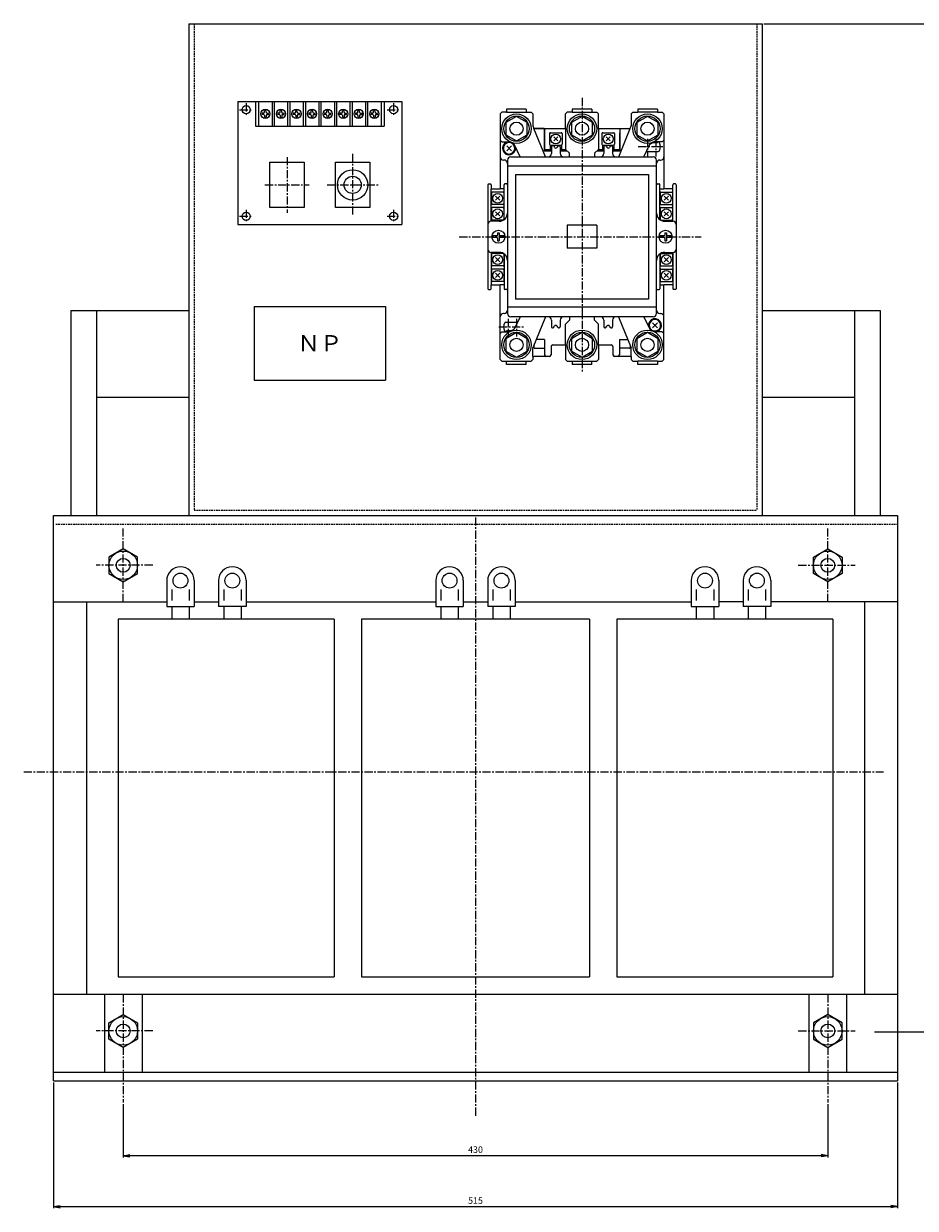
# Model space of a CAD drawing. Units: millimetres. Extents: x -535 to 554, y -398 to 375.
# Drawn here: x -535 to 9, y -363 to 360 of the extents above; entities that cross this region are included whole.
import ezdxf
from ezdxf.enums import TextEntityAlignment as Align

# ---------------------------------------------------------------- set-up
doc = ezdxf.new("R2010")
doc.units = ezdxf.units.MM
doc.header["$LTSCALE"] = 4
doc.linetypes.add('CENTER', pattern=[2, 1.25, -0.25, 0.25, -0.25])
doc.linetypes.add('HIDDEN', pattern=[0.375, 0.25, -0.125])
for name, color, linetype in [('LAYER-002', 7, 'Continuous'), ('LAYER-003', 7, 'Continuous'), ('LAYER-004', 7, 'Continuous'), ('LAYER-005', 7, 'Continuous'), ('LAYER-010', 7, 'Continuous'), ('LAYER-033', 7, 'Continuous'), ('LAYER-035', 3, 'Continuous'), ('LAYER-036', 2, 'Continuous'), ('LAYER-129', 7, 'Continuous'), ('LAYER-131', 7, 'Continuous'), ('LAYER-256', 7, 'Continuous')]:
    doc.layers.add(name, color=color, linetype=linetype)
doc.styles.add('STANDARD2', font='MS Mincho.ttf')
doc.styles.add('STRING_H', font='MS Mincho.ttf')
doc.dimstyles.new('DIO_DIMSTYLE', dxfattribs={"dimtxt": 3, "dimasz": 4, "dimexe": 1, "dimexo": 1, "dimgap": 0.5, "dimtad": 1, "dimdec": 1, "dimrnd": 0.1, "dimdsep": 46, "dimtxsty": 'STANDARD2', "dimsah": 1, "dimcen": 2.5, "dimadec": 1, "dimazin": 2, "dimtfac": 1, "dimtdec": 1, "dimtmove": 0, "dimatfit": 0, "dimfxl": 1, "dimarcsym": 0})

# ---------------------------------------------------------------- blocks, each defined once
blk = doc.blocks.new('_OPEN')
at = {"layer": 'LAYER-035', "color": 0, "linetype": 'Continuous'}
for q in [(-1, 0.17), (-1, 0), (-1, -0.17)]:
    blk.add_line((0, 0), q, dxfattribs=at)
blk = doc.blocks.new('*D02')
at = {"layer": 'LAYER-035', "color": 5, "linetype": 'Continuous'}
for p, q in [((-83.03, 359.92), (59.73, 359.92)), ((58.73, 359.92), (58.73, -255.08)), ((-15.53, -255.08), (59.73, -255.08))]:
    blk.add_line(p, q, dxfattribs=at)
at = {"layer": 'LAYER-035', "color": 5, "linetype": 'Continuous', "xscale": 4, "yscale": 4, "zscale": 4}
for p, rotation in [((58.73, 359.92), 90), ((58.73, -255.08), -90)]:
    blk.add_blockref('_OPEN', p, dxfattribs=dict(at, rotation=rotation))
at = {"layer": 'LAYER-036', "color": 5, "linetype": 'Continuous', "insert": (58.23, 52.42), "char_height": 4, "attachment_point": 8, "rotation": 90, "style": 'STRING_H'}
blk.add_mtext('615', dxfattribs=at)
blk = doc.blocks.new('*D24')
at = {"layer": 'LAYER-035', "color": 5, "linetype": 'Continuous'}
for p, q in [((-516.53, -286.08), (-516.53, -362.84)), ((-1.53, -286.08), (-1.53, -362.84)), ((-516.53, -361.84), (-1.53, -361.84))]:
    blk.add_line(p, q, dxfattribs=at)
at = {"layer": 'LAYER-035', "color": 5, "linetype": 'Continuous', "xscale": 4, "yscale": 4, "zscale": 4, "rotation": 180}
blk.add_blockref('_OPEN', (-516.53, -361.84), dxfattribs=at)
at = {"layer": 'LAYER-035', "color": 5, "linetype": 'Continuous', "xscale": 4, "yscale": 4, "zscale": 4}
blk.add_blockref('_OPEN', (-1.53, -361.84), dxfattribs=at)
at = {"layer": 'LAYER-036', "color": 5, "linetype": 'Continuous', "insert": (-259.03, -361.34), "char_height": 4, "attachment_point": 8, "style": 'STRING_H'}
blk.add_mtext('515', dxfattribs=at)
blk = doc.blocks.new('*D35')
at = {"layer": 'LAYER-035', "color": 5, "linetype": 'Continuous'}
for p, q in [((-474.03, -299.21), (-474.03, -331.78)), ((-44.03, -299.21), (-44.03, -331.78)), ((-44.03, -330.78), (-474.03, -330.78))]:
    blk.add_line(p, q, dxfattribs=at)
at = {"layer": 'LAYER-035', "color": 5, "linetype": 'Continuous', "xscale": 4, "yscale": 4, "zscale": 4, "rotation": 180}
blk.add_blockref('_OPEN', (-474.03, -330.78), dxfattribs=at)
at = {"layer": 'LAYER-035', "color": 5, "linetype": 'Continuous', "xscale": 4, "yscale": 4, "zscale": 4}
blk.add_blockref('_OPEN', (-44.03, -330.78), dxfattribs=at)
at = {"layer": 'LAYER-036', "color": 5, "linetype": 'Continuous', "insert": (-259.03, -330.28), "char_height": 4, "attachment_point": 8, "style": 'STRING_H'}
blk.add_mtext('430', dxfattribs=at)

msp = doc.modelspace()

# ---------------------------------------------------------------- linework, layer by layer
at = {"layer": 'LAYER-002', "color": 1, "linetype": 'Continuous'}
for p, q in [((-384.53, 275.48), (-363.53, 275.48)), ((-384.53, 247.68), (-384.53, 275.48)), ((-363.53, 275.48), (-363.53, 247.68)), ((-363.53, 247.68), (-384.53, 247.68))]:
    msp.add_line(p, q, dxfattribs=at)
at = {"layer": 'LAYER-003', "color": 1, "linetype": 'Continuous'}
for p, q in [((-244.03, 304.87), (-243.03, 305.87)), ((-244.03, 304.87), (-244.03, 259.22)), ((-240.03, 305.87), (-243.03, 305.87)), ((-228.03, 307.77), (-240.03, 307.77)), ((-240.03, 307.77), (-240.03, 305.87)), ((-228.03, 307.77), (-228.03, 305.87)), ((-228.03, 305.87), (-225.03, 305.87)), ((-225.03, 305.87), (-224.03, 304.87)), ((-224.03, 304.87), (-224.03, 297.61)), ((-204.03, 304.87), (-203.03, 305.87)), ((-204.03, 295.92), (-204.03, 304.87)), ((-200.03, 305.87), (-203.03, 305.87)), ((-188.03, 307.77), (-200.03, 307.77)), ((-200.03, 307.77), (-200.03, 305.87)), ((-188.03, 307.77), (-188.03, 305.87)), ((-188.03, 305.87), (-185.03, 305.87)), ((-185.03, 305.87), (-184.03, 304.87)), ((-184.03, 295.92), (-184.03, 304.87)), ((-163.03, 305.87), (-164.03, 304.87)), ((-164.03, 304.87), (-164.03, 297.61)), ((-163.03, 305.87), (-160.03, 305.87)), ((-148.03, 307.77), (-160.03, 307.77)), ((-160.03, 307.77), (-160.03, 305.87)), ((-148.03, 307.77), (-148.03, 305.87)), ((-148.03, 305.87), (-145.03, 305.87)), ((-144.03, 304.87), (-145.03, 305.87)), ((-144.03, 304.87), (-144.03, 259.22)), ((-224.03, 297.61), (-223.35, 295.92)), ((-164.71, 295.92), (-164.03, 297.61)), ((-223.35, 295.92), (-204.03, 295.92)), ((-184.03, 295.92), (-164.71, 295.92)), ((-251.03, 262.12), (-249.93, 262.12)), ((-249.43, 261.62), (-249.43, 259.22)), ((-138.63, 259.22), (-138.63, 261.62)), ((-137.03, 262.12), (-138.13, 262.12)), ((-249.43, 259.22), (-244.03, 259.22)), ((-138.63, 259.22), (-144.03, 259.22)), ((-251.03, 197.72), (-249.93, 197.72)), ((-249.43, 200.62), (-244.03, 200.62)), ((-249.43, 198.22), (-249.43, 200.62)), ((-244.03, 154.97), (-244.03, 200.62)), ((-144.03, 154.97), (-144.03, 200.62)), ((-138.63, 200.62), (-144.03, 200.62)), ((-138.63, 200.62), (-138.63, 198.22)), ((-137.03, 197.72), (-138.13, 197.72)), ((-212.87, 162.92), (-212.87, 157.92)), ((-211.87, 163.92), (-204.03, 163.92)), ((-204.03, 163.92), (-204.03, 154.97)), ((-184.03, 163.92), (-176.17, 163.92)), ((-184.03, 163.92), (-184.03, 154.97)), ((-175.17, 162.92), (-175.17, 157.92)), ((-244.03, 154.97), (-243.03, 153.97)), ((-243.03, 153.97), (-240.03, 153.97)), ((-240.03, 152.07), (-240.03, 153.97)), ((-228.03, 152.07), (-240.03, 152.07)), ((-228.03, 153.97), (-225.03, 153.97)), ((-228.03, 152.07), (-228.03, 153.97)), ((-225.03, 153.97), (-224.03, 154.97)), ((-224.03, 156.97), (-224.03, 154.97)), ((-213.87, 156.92), (-223.53, 156.92)), ((-204.03, 154.97), (-203.03, 153.97)), ((-203.03, 153.97), (-200.03, 153.97)), ((-200.03, 153.97), (-200.03, 152.07)), ((-188.03, 152.07), (-200.03, 152.07)), ((-188.03, 153.97), (-185.03, 153.97)), ((-188.03, 152.07), (-188.03, 153.97)), ((-185.03, 153.97), (-184.03, 154.97)), ((-164.53, 156.92), (-174.17, 156.92)), ((-164.03, 156.97), (-164.03, 154.97)), ((-163.03, 153.97), (-164.03, 154.97)), ((-163.03, 153.97), (-160.03, 153.97)), ((-160.03, 152.07), (-160.03, 153.97)), ((-148.03, 152.07), (-160.03, 152.07)), ((-148.03, 153.97), (-145.03, 153.97)), ((-148.03, 153.97), (-148.03, 152.07)), ((-144.03, 154.97), (-145.03, 153.97))]:
    msp.add_line(p, q, dxfattribs=at)
at = {"layer": 'LAYER-003', "color": 7, "linetype": 'Continuous'}
msp.add_line((-171.03, 295.92), (-164.71, 295.92), dxfattribs=at)
at = {"layer": 'LAYER-003', "color": 4, "linetype": 'CENTER'}
for p, q in [((-374.03, 278.58), (-374.03, 244.58)), ((-387.53, 261.58), (-360.53, 261.58))]:
    msp.add_line(p, q, dxfattribs=at)
at = {"layer": 'LAYER-003', "color": 1, "linetype": 'Continuous'}
for centre, radius, start, end in [((-249.93, 261.62), 0.5, 0, 90), ((-138.13, 261.62), 0.5, 90, 180), ((-249.93, 198.22), 0.5, 270, 0), ((-138.13, 198.22), 0.5, 180, 270), ((-211.87, 162.92), 1, 90, 180), ((-176.17, 162.92), 1, 0, 90), ((-213.87, 157.92), 1, 270, 0), ((-174.17, 157.92), 1, 180, 270), ((-164.53, 159.92), 3, 270, 279.594)]:
    msp.add_arc(centre, radius, start, end, dxfattribs=at)
at = {"layer": 'LAYER-004', "color": 4, "linetype": 'Continuous'}
for p, q in [((-240.03, 305.87), (-228.03, 305.87)), ((-200.03, 305.87), (-188.03, 305.87)), ((-148.03, 305.87), (-160.03, 305.87)), ((-216.4, 278.72), (-223.35, 295.92)), ((-217.03, 295.92), (-217.03, 282.32)), ((-217.03, 293.42), (-216.83, 293.42)), ((-217.01, 295.92), (-217.01, 293.42)), ((-216.83, 293.42), (-216.83, 283.42)), ((-204.03, 295.92), (-204.03, 283.22)), ((-184.03, 295.92), (-184.03, 283.22)), ((-171.65, 278.72), (-164.71, 295.92)), ((-171.23, 293.42), (-171.23, 283.42)), ((-171.23, 293.42), (-171.03, 293.42)), ((-171.03, 295.92), (-171.03, 282.32)), ((-244.03, 288.87), (-243.03, 287.87)), ((-243.03, 287.87), (-238.25, 287.87)), ((-240.03, 287.87), (-240.03, 287.37)), ((-237.31, 287.37), (-240.03, 287.37)), ((-235.43, 286.37), (-238.25, 287.87)), ((-231.7, 278.72), (-235.43, 286.37)), ((-217.03, 282.32), (-212.73, 282.32)), ((-212.73, 282.92), (-216.33, 282.92)), ((-213.53, 285.82), (-213.53, 282.92)), ((-212.73, 284.72), (-212.73, 280.72)), ((-211.23, 285.12), (-210.89, 284.53)), ((-208.82, 285.12), (-209.16, 284.53)), ((-207.33, 284.72), (-207.33, 280.72)), ((-203.73, 282.92), (-207.33, 282.92)), ((-207.33, 282.32), (-203.13, 282.32)), ((-206.53, 285.82), (-206.53, 282.92)), ((-204.03, 283.22), (-201.67, 280.87)), ((-184.03, 283.22), (-186.37, 280.87)), ((-184.93, 282.32), (-180.73, 282.32)), ((-180.73, 282.92), (-184.33, 282.92)), ((-181.53, 285.82), (-181.53, 282.92)), ((-180.73, 284.72), (-180.73, 280.72)), ((-179.23, 285.12), (-178.89, 284.53)), ((-176.82, 285.12), (-177.16, 284.53)), ((-175.33, 284.72), (-175.33, 280.72)), ((-171.73, 282.92), (-175.33, 282.92)), ((-175.33, 282.32), (-171.03, 282.32)), ((-174.53, 285.82), (-174.53, 282.92)), ((-156.37, 278.67), (-152.62, 286.37)), ((-154.74, 282.02), (-147.56, 282.02)), ((-152.62, 286.37), (-149.8, 287.87)), ((-150.74, 287.37), (-148.03, 287.37)), ((-145.03, 287.87), (-149.8, 287.87)), ((-148.03, 287.87), (-148.03, 287.37)), ((-148.03, 287.82), (-147.56, 287.82)), ((-144.03, 288.87), (-145.03, 287.87)), ((-241.53, 276.72), (-242.03, 276.72)), ((-201.67, 278.72), (-201.67, 280.87)), ((-186.37, 280.87), (-186.37, 278.72)), ((-146.53, 276.72), (-146.03, 276.72)), ((-148.53, 272.92), (-239.53, 272.92)), ((-234.53, 267.92), (-153.53, 267.92)), ((-234.53, 267.92), (-234.53, 191.92)), ((-153.53, 267.92), (-153.53, 191.92)), ((-241.63, 240.35), (-241.63, 261.62)), ((-239.53, 262.12), (-241.13, 262.12)), ((-148.53, 262.12), (-146.93, 262.12)), ((-146.43, 240.35), (-146.43, 261.62)), ((-249.43, 239.42), (-249.43, 259.22)), ((-241.63, 259.22), (-244.03, 259.22)), ((-146.43, 259.22), (-144.03, 259.22)), ((-138.63, 239.42), (-138.63, 259.22)), ((-244.28, 239.42), (-249.53, 239.42)), ((-143.78, 239.42), (-138.53, 239.42)), ((-185.03, 236.92), (-203.03, 236.92)), ((-203.03, 236.92), (-203.03, 222.92)), ((-185.03, 236.92), (-185.03, 222.92)), ((-244.28, 220.42), (-249.53, 220.42)), ((-249.43, 220.42), (-249.43, 200.62)), ((-241.63, 219.5), (-241.63, 198.22)), ((-185.03, 222.92), (-203.03, 222.92)), ((-146.43, 219.5), (-146.43, 198.22)), ((-143.78, 220.42), (-138.53, 220.42)), ((-138.63, 220.42), (-138.63, 200.62)), ((-241.63, 200.62), (-244.03, 200.62)), ((-239.53, 197.72), (-241.13, 197.72)), ((-148.53, 197.72), (-146.93, 197.72)), ((-146.43, 200.62), (-144.03, 200.62)), ((-153.53, 191.92), (-234.53, 191.92)), ((-241.53, 183.12), (-242.03, 183.12)), ((-148.53, 186.92), (-239.53, 186.92)), ((-231.7, 181.12), (-235.43, 173.47)), ((-216.37, 181.17), (-224.03, 162.24)), ((-201.67, 181.12), (-201.67, 178.97)), ((-186.37, 178.97), (-186.37, 181.12)), ((-171.67, 181.17), (-164.03, 162.24)), ((-156.37, 181.17), (-152.62, 173.47)), ((-146.53, 183.12), (-146.03, 183.12)), ((-240.49, 177.82), (-233.31, 177.82)), ((-235.43, 173.47), (-238.25, 171.97)), ((-212.73, 179.12), (-212.73, 175.12)), ((-211.23, 174.72), (-210.89, 175.32)), ((-208.82, 174.72), (-209.16, 175.32)), ((-207.33, 179.12), (-207.33, 175.12)), ((-204.03, 176.62), (-201.67, 178.97)), ((-204.03, 163.92), (-204.03, 176.62)), ((-184.03, 176.62), (-186.37, 178.97)), ((-184.03, 163.92), (-184.03, 176.62)), ((-180.73, 179.12), (-180.73, 175.12)), ((-179.23, 174.72), (-178.89, 175.32)), ((-176.82, 174.72), (-177.16, 175.32)), ((-175.33, 179.12), (-175.33, 175.12)), ((-152.62, 173.47), (-149.8, 171.97)), ((-244.03, 170.97), (-243.03, 171.97)), ((-243.03, 171.97), (-238.25, 171.97)), ((-240.49, 172.02), (-240.03, 172.02)), ((-237.31, 172.47), (-240.03, 172.47)), ((-240.03, 171.97), (-240.03, 172.47)), ((-216.83, 167.17), (-222.03, 167.17)), ((-216.83, 167.17), (-216.83, 157.92)), ((-171.23, 167.17), (-166.02, 167.17)), ((-171.23, 167.17), (-171.23, 157.87)), ((-150.74, 172.47), (-148.03, 172.47)), ((-145.03, 171.97), (-149.8, 171.97)), ((-148.03, 171.97), (-148.03, 172.47)), ((-144.03, 170.97), (-145.03, 171.97)), ((-224.03, 156.97), (-224.03, 162.24)), ((-223.43, 163.72), (-223.43, 162.37)), ((-222.93, 161.87), (-216.83, 161.87)), ((-165.13, 161.87), (-171.23, 161.87)), ((-164.63, 163.72), (-164.63, 162.37)), ((-164.03, 156.97), (-164.03, 162.24)), ((-240.03, 153.97), (-228.03, 153.97)), ((-200.03, 153.97), (-188.03, 153.97)), ((-148.03, 153.97), (-160.03, 153.97))]:
    msp.add_line(p, q, dxfattribs=at)
at = {"layer": 'LAYER-004', "color": 7, "linetype": 'Continuous'}
for p, q in [((-217.03, 295.92), (-223.35, 295.92)), ((-171.67, 278.67), (-171.67, 278.72)), ((-164.71, 163.92), (-164.63, 163.92))]:
    msp.add_line(p, q, dxfattribs=at)
at = {"layer": 'LAYER-004', "color": 4, "linetype": 'Continuous'}
for centre, radius, start, end in [((-222.03, 293.92), 2, 90, 125.714), ((-166.03, 293.92), 2, 54.2856, 90), ((-216.33, 283.42), 0.5, 180, 270), ((-211.93, 284.72), 0.8, 30, 180), ((-210.03, 285.03), 1, 210, 330), ((-208.13, 284.72), 0.8, 0, 150), ((-179.93, 284.72), 0.8, 30, 180), ((-178.03, 285.03), 1, 210, 330), ((-176.13, 284.72), 0.8, 0, 150), ((-171.73, 283.42), 0.5, 270, 0), ((-147.56, 286.82), 1, 25.583, 90), ((-147.56, 283.02), 1, 270, 334.417), ((-151.53, 284.92), 5.4, 334.417, 25.583), ((-242.03, 278.72), 2, 180, 270), ((-241.53, 274.72), 2, 0, 90), ((-237.53, 276.72), 2, 90, 180), ((-214.73, 280.72), 2, 270, 0), ((-205.33, 280.72), 2, 180, 270), ((-182.73, 280.72), 2, 270, 0), ((-173.33, 280.72), 2, 180, 270), ((-150.53, 276.72), 2, 0, 90), ((-146.53, 274.72), 2, 90, 180), ((-146.03, 278.72), 2, 270, 0), ((-241.13, 261.62), 0.5, 90, 180), ((-240.03, 261.62), 0.5, 0, 90), ((-148.03, 261.62), 0.5, 90, 180), ((-146.93, 261.62), 0.5, 0, 90), ((-249.53, 237.42), 2, 90, 180), ((-244.53, 244.42), 5, 270, 0), ((-143.53, 244.42), 5, 180, 270), ((-138.53, 237.42), 2, 0, 90), ((-249.53, 222.42), 2, 180, 270), ((-244.53, 215.42), 5, 0, 90), ((-143.53, 215.42), 5, 90, 180), ((-138.53, 222.42), 2, 270, 0), ((-241.13, 198.22), 0.5, 180, 270), ((-240.03, 198.22), 0.5, 270, 0), ((-148.03, 198.22), 0.5, 180, 270), ((-146.93, 198.22), 0.5, 270, 0), ((-242.03, 181.12), 2, 90, 180), ((-241.53, 185.12), 2, 270, 0), ((-237.53, 183.12), 2, 180, 270), ((-233.53, 174.12), 7, 75.7688, 90), ((-214.73, 179.12), 2, 0, 90), ((-205.33, 179.12), 2, 90, 180), ((-182.73, 179.12), 2, 0, 90), ((-173.33, 179.12), 2, 90, 180), ((-154.53, 174.12), 7, 90, 104.231), ((-150.53, 183.12), 2, 270, 0), ((-146.53, 185.12), 2, 180, 270), ((-146.03, 181.12), 2, 0, 90), ((-236.53, 174.92), 5.4, 154.417, 205.583), ((-240.49, 176.82), 1, 90, 154.417), ((-211.93, 175.12), 0.8, 180, 330), ((-210.03, 174.82), 1, 30, 150), ((-208.13, 175.12), 0.8, 210, 0), ((-179.93, 175.12), 0.8, 180, 330), ((-178.03, 174.82), 1, 30, 150), ((-176.13, 175.12), 0.8, 210, 0), ((-240.49, 173.02), 1, 205.583, 270), ((-222.93, 162.37), 0.5, 180, 270), ((-165.13, 162.37), 0.5, 270, 0), ((-215.83, 157.92), 1, 180, 270), ((-172.23, 157.92), 1, 270, 0)]:
    msp.add_arc(centre, radius, start, end, dxfattribs=at)
at = {"layer": 'LAYER-004', "color": 1, "linetype": 'Continuous'}
for centre, radius, start, end in [((-251.03, 261.62), 0.5, 90, 180), ((-137.03, 261.62), 0.5, 0, 90), ((-251.03, 198.22), 0.5, 180, 270), ((-137.03, 198.22), 0.5, 270, 0), ((-223.53, 159.92), 3, 260.406, 270)]:
    msp.add_arc(centre, radius, start, end, dxfattribs=at)
at = {"layer": 'LAYER-005', "color": 4, "linetype": 'Continuous'}
for p, q in [((-234.03, 303.38), (-240.53, 299.63)), ((-240.53, 299.63), (-240.53, 292.12)), ((-227.53, 299.63), (-234.03, 303.38)), ((-227.53, 292.12), (-227.53, 299.63)), ((-194.03, 303.38), (-200.53, 299.63)), ((-200.53, 299.63), (-200.53, 292.12)), ((-187.53, 299.63), (-194.03, 303.38)), ((-187.53, 292.12), (-187.53, 299.63)), ((-154.03, 303.38), (-160.53, 299.63)), ((-160.53, 299.63), (-160.53, 292.12)), ((-147.53, 299.63), (-154.03, 303.38)), ((-147.53, 292.12), (-147.53, 299.63)), ((-240.53, 292.12), (-234.03, 288.37)), ((-234.03, 288.37), (-227.53, 292.12)), ((-213.83, 292.92), (-213.83, 286.32)), ((-213.33, 293.42), (-206.73, 293.42)), ((-211.29, 290.88), (-208.77, 288.36)), ((-211.29, 288.36), (-208.77, 290.88)), ((-206.23, 292.92), (-206.23, 286.32)), ((-200.53, 292.12), (-194.03, 288.37)), ((-194.03, 288.37), (-187.53, 292.12)), ((-181.83, 292.92), (-181.83, 286.32)), ((-181.33, 293.42), (-174.73, 293.42)), ((-179.29, 290.88), (-176.77, 288.36)), ((-179.29, 288.36), (-176.77, 290.88)), ((-174.23, 292.92), (-174.23, 286.32)), ((-160.53, 292.12), (-154.03, 288.37)), ((-154.03, 288.37), (-147.53, 292.12)), ((-239.99, 285.39), (-237.05, 282.45)), ((-237.05, 285.39), (-239.99, 282.45)), ((-213.33, 285.82), (-206.73, 285.82)), ((-181.33, 285.82), (-174.73, 285.82)), ((-249.33, 256.72), (-249.33, 250.12)), ((-242.23, 257.22), (-248.83, 257.22)), ((-244.27, 254.68), (-246.79, 252.16)), ((-244.27, 252.16), (-246.79, 254.68)), ((-241.73, 256.72), (-241.73, 250.12)), ((-146.33, 256.72), (-146.33, 250.12)), ((-145.83, 257.22), (-139.23, 257.22)), ((-143.79, 252.16), (-141.27, 254.68)), ((-143.79, 254.68), (-141.27, 252.16)), ((-138.73, 256.72), (-138.73, 250.12)), ((-249.33, 247.22), (-249.33, 240.62)), ((-242.23, 249.62), (-248.83, 249.62)), ((-242.23, 247.72), (-248.83, 247.72)), ((-241.73, 247.22), (-241.73, 240.62)), ((-146.33, 247.22), (-146.33, 240.62)), ((-145.83, 249.62), (-139.23, 249.62)), ((-145.83, 247.72), (-139.23, 247.72)), ((-138.73, 247.22), (-138.73, 240.62)), ((-242.23, 240.12), (-248.83, 240.12)), ((-244.27, 242.66), (-246.79, 245.18)), ((-244.27, 245.18), (-246.79, 242.66)), ((-145.83, 240.12), (-139.23, 240.12)), ((-143.79, 245.18), (-141.27, 242.66)), ((-143.79, 242.66), (-141.27, 245.18)), ((-245.53, 232.42), (-245.53, 230.92)), ((-245.53, 232.42), (-244.53, 232.42)), ((-244.53, 232.42), (-244.53, 230.92)), ((-143.53, 232.42), (-143.53, 230.92)), ((-143.53, 232.42), (-142.53, 232.42)), ((-142.53, 232.42), (-142.53, 230.92)), ((-246.03, 230.42), (-248.99, 230.42)), ((-246.03, 229.42), (-248.99, 229.42)), ((-245.53, 228.92), (-245.53, 227.42)), ((-245.53, 227.42), (-244.53, 227.42)), ((-244.53, 228.92), (-244.53, 227.42)), ((-241.06, 230.42), (-244.03, 230.42)), ((-241.06, 229.42), (-244.03, 229.42)), ((-144.03, 230.42), (-146.99, 230.42)), ((-144.03, 229.42), (-146.99, 229.42)), ((-143.53, 228.92), (-143.53, 227.42)), ((-143.53, 227.42), (-142.53, 227.42)), ((-142.53, 228.92), (-142.53, 227.42)), ((-139.06, 230.42), (-142.03, 230.42)), ((-139.06, 229.42), (-142.03, 229.42)), ((-249.33, 219.22), (-249.33, 212.62)), ((-242.23, 219.72), (-248.83, 219.72)), ((-244.27, 214.66), (-246.79, 217.18)), ((-244.27, 217.18), (-246.79, 214.66)), ((-241.73, 219.22), (-241.73, 212.62)), ((-146.33, 219.22), (-146.33, 212.62)), ((-145.83, 219.72), (-139.23, 219.72)), ((-143.79, 217.18), (-141.27, 214.66)), ((-143.79, 214.66), (-141.27, 217.18)), ((-138.73, 219.22), (-138.73, 212.62)), ((-249.33, 209.72), (-249.33, 203.12)), ((-242.23, 212.12), (-248.83, 212.12)), ((-242.23, 210.22), (-248.83, 210.22)), ((-241.73, 209.72), (-241.73, 203.12)), ((-146.33, 209.72), (-146.33, 203.12)), ((-145.83, 212.12), (-139.23, 212.12)), ((-145.83, 210.22), (-139.23, 210.22)), ((-138.73, 209.72), (-138.73, 203.12)), ((-242.23, 202.62), (-248.83, 202.62)), ((-244.27, 205.16), (-246.79, 207.68)), ((-244.27, 207.68), (-246.79, 205.16)), ((-145.83, 202.62), (-139.23, 202.62)), ((-143.79, 207.68), (-141.27, 205.16)), ((-143.79, 205.16), (-141.27, 207.68)), ((-148.05, 174.45), (-150.99, 177.39)), ((-150.99, 174.45), (-148.05, 177.39)), ((-234.03, 171.48), (-240.53, 167.73)), ((-240.53, 167.73), (-240.53, 160.22)), ((-227.53, 167.73), (-234.03, 171.48)), ((-227.53, 160.22), (-227.53, 167.73)), ((-194.03, 171.48), (-200.53, 167.73)), ((-200.53, 167.73), (-200.53, 160.22)), ((-187.53, 167.73), (-194.03, 171.48)), ((-187.53, 160.22), (-187.53, 167.73)), ((-154.03, 171.48), (-160.53, 167.73)), ((-160.53, 167.73), (-160.53, 160.22)), ((-147.53, 167.73), (-154.03, 171.48)), ((-147.53, 160.22), (-147.53, 167.73)), ((-240.53, 160.22), (-234.03, 156.47)), ((-234.03, 156.47), (-227.53, 160.22)), ((-200.53, 160.22), (-194.03, 156.47)), ((-194.03, 156.47), (-187.53, 160.22)), ((-160.53, 160.22), (-154.03, 156.47)), ((-154.03, 156.47), (-147.53, 160.22))]:
    msp.add_line(p, q, dxfattribs=at)
for centre, radius in [((-234.03, 295.87), 9), ((-234.03, 295.87), 7.7), ((-194.03, 295.87), 9), ((-194.03, 295.87), 7.7), ((-154.03, 295.87), 9), ((-154.03, 295.87), 7.7), ((-234.03, 295.87), 4), ((-194.03, 295.87), 4), ((-154.03, 295.87), 4), ((-210.03, 289.62), 3), ((-178.03, 289.62), 3), ((-245.53, 253.42), 3), ((-142.53, 253.42), 3), ((-245.53, 243.92), 3), ((-142.53, 243.92), 3), ((-245.03, 229.92), 4), ((-143.03, 229.92), 4), ((-245.53, 215.92), 3), ((-142.53, 215.92), 3), ((-245.53, 206.42), 3), ((-142.53, 206.42), 3), ((-234.03, 163.97), 9), ((-234.03, 163.97), 7.7), ((-234.03, 163.97), 4), ((-194.03, 163.97), 9), ((-194.03, 163.97), 7.7), ((-194.03, 163.97), 4), ((-154.03, 163.97), 9), ((-154.03, 163.97), 7.7), ((-154.03, 163.97), 4)]:
    msp.add_circle(centre, radius, dxfattribs=at)
for centre, radius, start, end in [((-213.33, 292.92), 0.5, 90, 180), ((-206.73, 292.92), 0.5, 0, 90), ((-181.33, 292.92), 0.5, 90, 180), ((-174.73, 292.92), 0.5, 0, 90), ((-238.53, 283.92), 4, 112.024, 10.5413), ((-238.53, 283.92), 3.5, 99.6964, 80.3036), ((-213.33, 286.32), 0.5, 180, 270), ((-206.73, 286.32), 0.5, 270, 0), ((-181.33, 286.32), 0.5, 180, 270), ((-174.73, 286.32), 0.5, 270, 0), ((-248.83, 256.72), 0.5, 90, 180), ((-242.23, 256.72), 0.5, 0, 90), ((-145.83, 256.72), 0.5, 90, 180), ((-139.23, 256.72), 0.5, 0, 90), ((-248.83, 250.12), 0.5, 180, 270), ((-248.83, 247.22), 0.5, 90, 180), ((-242.23, 250.12), 0.5, 270, 0), ((-242.23, 247.22), 0.5, 0, 90), ((-145.83, 250.12), 0.5, 180, 270), ((-145.83, 247.22), 0.5, 90, 180), ((-139.23, 250.12), 0.5, 270, 0), ((-139.23, 247.22), 0.5, 0, 90), ((-248.83, 240.62), 0.5, 180, 270), ((-242.23, 240.62), 0.5, 270, 0), ((-145.83, 240.62), 0.5, 180, 270), ((-139.23, 240.62), 0.5, 270, 0), ((-246.03, 230.92), 0.5, 270, 0), ((-246.03, 228.92), 0.5, 0, 90), ((-244.03, 230.92), 0.5, 180, 270), ((-244.03, 228.92), 0.5, 90, 180), ((-144.03, 230.92), 0.5, 270, 0), ((-144.03, 228.92), 0.5, 0, 90), ((-142.03, 230.92), 0.5, 180, 270), ((-142.03, 228.92), 0.5, 90, 180), ((-248.83, 219.22), 0.5, 90, 180), ((-242.23, 219.22), 0.5, 0, 90), ((-145.83, 219.22), 0.5, 90, 180), ((-139.23, 219.22), 0.5, 0, 90), ((-248.83, 212.62), 0.5, 180, 270), ((-248.83, 209.72), 0.5, 90, 180), ((-242.23, 212.62), 0.5, 270, 0), ((-242.23, 209.72), 0.5, 0, 90), ((-145.83, 212.62), 0.5, 180, 270), ((-145.83, 209.72), 0.5, 90, 180), ((-139.23, 212.62), 0.5, 270, 0), ((-139.23, 209.72), 0.5, 0, 90), ((-248.83, 203.12), 0.5, 180, 270), ((-242.23, 203.12), 0.5, 270, 0), ((-145.83, 203.12), 0.5, 180, 270), ((-139.23, 203.12), 0.5, 270, 0), ((-149.53, 175.92), 4, 292.024, 190.541), ((-149.53, 175.92), 3.5, 279.696, 260.304)]:
    msp.add_arc(centre, radius, start, end, dxfattribs=at)
at = {"layer": 'LAYER-010', "color": 4, "linetype": 'CENTER'}
for p, q in [((-194.03, 314.7), (-194.03, 147.06)), ((-154.03, 289.7), (-154.03, 278.99)), ((-149.03, 289.7), (-149.03, 278.99)), ((-159.7, 284.92), (-144.34, 284.92)), ((-269.01, 229.92), (-121.22, 229.92)), ((-244.7, 174.92), (-229.34, 174.92)), ((-239.03, 179.84), (-239.03, 169.03)), ((-234.03, 179.84), (-234.03, 169.03))]:
    msp.add_line(p, q, dxfattribs=at)
at = {"layer": 'LAYER-033', "color": 1, "linetype": 'Continuous'}
for p, q in [((-434.03, 359.92), (-434.03, 59.92)), ((-434.03, 359.92), (-84.03, 359.92)), ((-84.03, 359.92), (-84.03, 59.92)), ((-404.03, 312.42), (-404.03, 237.42)), ((-404.03, 312.42), (-304.03, 312.42)), ((-393.28, 312.42), (-314.78, 312.42)), ((-393.28, 312.42), (-393.28, 297.42)), ((-391.38, 312.42), (-391.38, 297.42)), ((-383.18, 312.42), (-383.18, 297.42)), ((-381.88, 312.42), (-381.88, 297.42)), ((-373.68, 312.42), (-373.68, 297.42)), ((-372.38, 312.42), (-372.38, 297.42)), ((-364.18, 312.42), (-364.18, 297.42)), ((-362.88, 312.42), (-362.88, 297.42)), ((-354.68, 312.42), (-354.68, 297.42)), ((-353.38, 312.42), (-353.38, 297.42)), ((-345.18, 312.42), (-345.18, 297.42)), ((-343.88, 312.42), (-343.88, 297.42)), ((-335.68, 312.42), (-335.68, 297.42)), ((-334.38, 312.42), (-334.38, 297.42)), ((-326.18, 312.42), (-326.18, 297.42)), ((-324.88, 312.42), (-324.88, 297.42)), ((-316.68, 312.42), (-316.68, 297.42)), ((-314.78, 312.42), (-314.78, 297.42)), ((-304.03, 312.42), (-304.03, 237.42)), ((-388.28, 305.42), (-389.27, 305.42)), ((-388.28, 304.42), (-389.27, 304.42)), ((-387.78, 305.92), (-387.78, 306.91)), ((-387.78, 303.92), (-387.78, 302.94)), ((-386.78, 305.92), (-386.78, 306.91)), ((-386.78, 303.92), (-386.78, 302.94)), ((-386.28, 305.42), (-385.29, 305.42)), ((-386.28, 304.42), (-385.29, 304.42)), ((-378.78, 305.42), (-379.77, 305.42)), ((-378.78, 304.42), (-379.77, 304.42)), ((-378.28, 305.92), (-378.28, 306.91)), ((-378.28, 303.92), (-378.28, 302.94)), ((-377.28, 305.92), (-377.28, 306.91)), ((-377.28, 303.92), (-377.28, 302.94)), ((-376.78, 305.42), (-375.79, 305.42)), ((-376.78, 304.42), (-375.79, 304.42)), ((-369.28, 305.42), (-370.27, 305.42)), ((-369.28, 304.42), (-370.27, 304.42)), ((-368.78, 305.92), (-368.78, 306.91)), ((-368.78, 303.92), (-368.78, 302.94)), ((-367.78, 305.92), (-367.78, 306.91)), ((-367.78, 303.92), (-367.78, 302.94)), ((-367.28, 305.42), (-366.29, 305.42)), ((-367.28, 304.42), (-366.29, 304.42)), ((-359.78, 305.42), (-360.77, 305.42)), ((-359.78, 304.42), (-360.77, 304.42)), ((-359.28, 305.92), (-359.28, 306.91)), ((-359.28, 303.92), (-359.28, 302.94)), ((-358.28, 305.92), (-358.28, 306.91)), ((-358.28, 303.92), (-358.28, 302.94)), ((-357.78, 305.42), (-356.79, 305.42)), ((-357.78, 304.42), (-356.79, 304.42)), ((-350.28, 305.42), (-351.27, 305.42)), ((-350.28, 304.42), (-351.27, 304.42)), ((-349.78, 305.92), (-349.78, 306.91)), ((-349.78, 303.92), (-349.78, 302.94)), ((-348.78, 305.92), (-348.78, 306.91)), ((-348.78, 303.92), (-348.78, 302.94)), ((-348.28, 305.42), (-347.29, 305.42)), ((-348.28, 304.42), (-347.29, 304.42)), ((-340.78, 305.42), (-341.77, 305.42)), ((-340.78, 304.42), (-341.77, 304.42)), ((-340.28, 305.92), (-340.28, 306.91)), ((-340.28, 303.92), (-340.28, 302.94)), ((-339.28, 305.92), (-339.28, 306.91)), ((-339.28, 303.92), (-339.28, 302.94)), ((-338.78, 305.42), (-337.79, 305.42)), ((-338.78, 304.42), (-337.79, 304.42)), ((-331.28, 305.42), (-332.27, 305.42)), ((-331.28, 304.42), (-332.27, 304.42)), ((-330.78, 305.92), (-330.78, 306.91)), ((-330.78, 303.92), (-330.78, 302.94)), ((-329.78, 305.92), (-329.78, 306.91)), ((-329.78, 303.92), (-329.78, 302.94)), ((-329.28, 305.42), (-328.29, 305.42)), ((-329.28, 304.42), (-328.29, 304.42)), ((-321.78, 305.42), (-322.77, 305.42)), ((-321.78, 304.42), (-322.77, 304.42)), ((-321.28, 305.92), (-321.28, 306.91)), ((-321.28, 303.92), (-321.28, 302.94)), ((-320.28, 305.92), (-320.28, 306.91)), ((-320.28, 303.92), (-320.28, 302.94)), ((-319.78, 305.42), (-318.79, 305.42)), ((-319.78, 304.42), (-318.79, 304.42)), ((-393.28, 297.42), (-314.78, 297.42)), ((-251.53, 261.62), (-251.53, 198.22)), ((-136.53, 261.62), (-136.53, 198.22)), ((-404.03, 237.42), (-304.03, 237.42)), ((-394.03, 187.42), (-394.03, 142.42)), ((-394.03, 187.42), (-314.03, 187.42)), ((-314.03, 187.42), (-314.03, 142.42)), ((-394.03, 142.42), (-314.03, 142.42)), ((-434.03, 59.92), (-84.03, 59.92))]:
    msp.add_line(p, q, dxfattribs=at)
at = {"layer": 'LAYER-033', "color": 4, "linetype": 'HIDDEN'}
for p, q in [((-430.83, 359.92), (-430.83, 63.12)), ((-87.23, 359.92), (-87.23, 63.12)), ((-430.83, 63.12), (-87.23, 63.12))]:
    msp.add_line(p, q, dxfattribs=at)
at = {"layer": 'LAYER-033', "color": 4, "linetype": 'CENTER'}
for p, q in [((-399.03, 311.4), (-399.03, 303.45)), ((-309.03, 311.4), (-309.03, 303.45)), ((-403, 307.42), (-395.05, 307.42)), ((-313, 307.42), (-305.05, 307.42)), ((-399.03, 246.4), (-399.03, 238.45)), ((-309.03, 246.4), (-309.03, 238.45)), ((-403, 242.42), (-395.05, 242.42)), ((-313, 242.42), (-305.05, 242.42))]:
    msp.add_line(p, q, dxfattribs=at)
at = {"layer": 'LAYER-033', "color": 4, "linetype": 'Continuous'}
for p, q in [((-239.53, 276.72), (-239.53, 183.12)), ((-237.53, 278.72), (-150.53, 278.72)), ((-148.53, 183.12), (-148.53, 276.72)), ((-150.53, 181.12), (-237.53, 181.12))]:
    msp.add_line(p, q, dxfattribs=at)
at = {"layer": 'LAYER-033', "color": 1, "linetype": 'Continuous'}
for centre, radius in [((-399.03, 307.42), 2.5), ((-387.28, 304.92), 2.78), ((-377.78, 304.92), 2.78), ((-368.28, 304.92), 2.78), ((-358.78, 304.92), 2.78), ((-349.28, 304.92), 2.78), ((-339.78, 304.92), 2.78), ((-330.28, 304.92), 2.78), ((-320.78, 304.92), 2.78), ((-309.03, 307.42), 2.5), ((-399.03, 242.42), 2.5), ((-309.03, 242.42), 2.5)]:
    msp.add_circle(centre, radius, dxfattribs=at)
for centre, radius, start, end in [((-387.28, 304.92), 2.05, 165.89136, 194.10864), ((-388.28, 305.92), 0.5, 270, 0), ((-388.28, 303.92), 0.5, 0, 90), ((-387.28, 304.92), 2.05, 75.89136, 104.10864), ((-386.28, 305.92), 0.5, 180, 270), ((-386.28, 303.92), 0.5, 90, 180), ((-387.28, 304.92), 2.05, 345.89136, 14.10864), ((-377.78, 304.92), 2.05, 165.89136, 194.10864), ((-378.78, 305.92), 0.5, 270, 0), ((-378.78, 303.92), 0.5, 0, 90), ((-377.78, 304.92), 2.05, 75.89136, 104.10864), ((-376.78, 305.92), 0.5, 180, 270), ((-376.78, 303.92), 0.5, 90, 180), ((-377.78, 304.92), 2.05, 345.89136, 14.10864), ((-368.28, 304.92), 2.05, 165.89136, 194.10864), ((-369.28, 305.92), 0.5, 270, 0), ((-369.28, 303.92), 0.5, 0, 90), ((-368.28, 304.92), 2.05, 75.89136, 104.10864), ((-367.28, 305.92), 0.5, 180, 270), ((-367.28, 303.92), 0.5, 90, 180), ((-368.28, 304.92), 2.05, 345.89136, 14.10864), ((-358.78, 304.92), 2.05, 165.89136, 194.10864), ((-359.78, 305.92), 0.5, 270, 0), ((-359.78, 303.92), 0.5, 0, 90), ((-358.78, 304.92), 2.05, 75.89136, 104.10864), ((-357.78, 305.92), 0.5, 180, 270), ((-357.78, 303.92), 0.5, 90, 180), ((-358.78, 304.92), 2.05, 345.89136, 14.10864), ((-349.28, 304.92), 2.05, 165.89136, 194.10864), ((-350.28, 305.92), 0.5, 270, 0), ((-350.28, 303.92), 0.5, 0, 90), ((-349.28, 304.92), 2.05, 75.89136, 104.10864), ((-348.28, 305.92), 0.5, 180, 270), ((-348.28, 303.92), 0.5, 90, 180), ((-349.28, 304.92), 2.05, 345.89136, 14.10864), ((-339.78, 304.92), 2.05, 165.89136, 194.10864), ((-340.78, 305.92), 0.5, 270, 0), ((-340.78, 303.92), 0.5, 0, 90), ((-339.78, 304.92), 2.05, 75.89136, 104.10864), ((-338.78, 305.92), 0.5, 180, 270), ((-338.78, 303.92), 0.5, 90, 180), ((-339.78, 304.92), 2.05, 345.89136, 14.10864), ((-330.28, 304.92), 2.05, 165.89136, 194.10864), ((-331.28, 305.92), 0.5, 270, 0), ((-331.28, 303.92), 0.5, 0, 90), ((-330.28, 304.92), 2.05, 75.89136, 104.10864), ((-329.28, 305.92), 0.5, 180, 270), ((-329.28, 303.92), 0.5, 90, 180), ((-330.28, 304.92), 2.05, 345.89136, 14.10864), ((-320.78, 304.92), 2.05, 165.89136, 194.10864), ((-321.78, 305.92), 0.5, 270, 0), ((-321.78, 303.92), 0.5, 0, 90), ((-320.78, 304.92), 2.05, 75.89136, 104.10864), ((-319.78, 305.92), 0.5, 180, 270), ((-319.78, 303.92), 0.5, 90, 180), ((-320.78, 304.92), 2.05, 345.89136, 14.10864), ((-387.28, 304.92), 2.05, 255.89136, 284.10864), ((-377.78, 304.92), 2.05, 255.89136, 284.10864), ((-368.28, 304.92), 2.05, 255.89136, 284.10864), ((-358.78, 304.92), 2.05, 255.89136, 284.10864), ((-349.28, 304.92), 2.05, 255.89136, 284.10864), ((-339.78, 304.92), 2.05, 255.89136, 284.10864), ((-330.28, 304.92), 2.05, 255.89136, 284.10864), ((-320.78, 304.92), 2.05, 255.89136, 284.10864)]:
    msp.add_arc(centre, radius, start, end, dxfattribs=at)
at = {"layer": 'LAYER-129', "color": 1, "linetype": 'Continuous'}
for p, q in [((-344.53, 275.48), (-323.53, 275.48)), ((-344.53, 247.68), (-344.53, 275.48)), ((-323.53, 275.48), (-323.53, 247.68)), ((-323.53, 247.68), (-344.53, 247.68))]:
    msp.add_line(p, q, dxfattribs=at)
for radius in [9.25, 5.25]:
    msp.add_circle((-334.03, 261.58), radius, dxfattribs=at)
at = {"layer": 'LAYER-131', "color": 4, "linetype": 'CENTER'}
for p, q in [((-334.03, 280.48), (-334.03, 242.68)), ((-349.53, 261.58), (-318.53, 261.58))]:
    msp.add_line(p, q, dxfattribs=at)
at = {"layer": 'LAYER-256', "color": 1, "linetype": 'Continuous'}
for p, q in [((-505.96, 184.92), (-505.96, 59.92)), ((-505.96, 184.92), (-434.03, 184.92)), ((-490.36, 184.92), (-490.36, 60.1)), ((-84.03, 184.92), (-12.09, 184.92)), ((-27.69, 184.92), (-27.69, 60.1)), ((-12.09, 184.92), (-12.09, 60.1)), ((-490.36, 132.12), (-434.03, 132.12)), ((-84.03, 132.12), (-27.69, 132.12)), ((-516.53, 59.92), (-1.53, 59.92)), ((-516.53, -285.08), (-516.53, 59.92)), ((-1.53, 59.92), (-1.53, -285.08)), ((-474.03, 39.53), (-482.74, 34.5)), ((-465.31, 34.5), (-474.03, 39.53)), ((-52.74, 34.5), (-44.03, 39.53)), ((-44.03, 39.53), (-35.31, 34.5)), ((-482.74, 34.5), (-482.74, 24.44)), ((-465.31, 24.44), (-465.31, 34.5)), ((-52.74, 24.44), (-52.74, 34.5)), ((-35.31, 34.5), (-35.31, 24.44)), ((-482.74, 24.44), (-474.03, 19.41)), ((-474.03, 19.41), (-465.31, 24.44)), ((-44.03, 19.41), (-52.74, 24.44)), ((-35.31, 24.44), (-44.03, 19.41)), ((-447.52, 20.14), (-447.52, 4.4)), ((-444.42, 14.67), (-444.42, 8)), ((-433.81, 14.67), (-433.81, 8)), ((-430.7, 20.14), (-430.7, 4.4)), ((-415.84, 20.14), (-415.84, 4.4)), ((-412.73, 14.67), (-412.73, 8)), ((-402.12, 14.67), (-402.12, 8)), ((-399.02, 20.14), (-399.02, 4.4)), ((-283.28, 20.14), (-283.28, 4.4)), ((-280.17, 14.67), (-280.17, 8)), ((-269.57, 14.67), (-269.57, 8)), ((-266.46, 20.14), (-266.46, 4.4)), ((-251.59, 20.14), (-251.59, 4.4)), ((-248.49, 14.67), (-248.49, 8)), ((-237.88, 14.67), (-237.88, 8)), ((-234.77, 20.14), (-234.77, 4.4)), ((-127.37, 20.14), (-127.37, 4.4)), ((-124.27, 14.67), (-124.27, 8)), ((-113.66, 14.67), (-113.66, 8)), ((-110.55, 20.14), (-110.55, 4.4)), ((-95.69, 20.14), (-95.69, 4.4)), ((-92.58, 14.67), (-92.58, 8)), ((-81.97, 14.67), (-81.97, 8)), ((-78.87, 20.14), (-78.87, 4.4)), ((-516.53, 7.12), (-447.52, 7.12)), ((-496.39, 7.12), (-496.39, -232.27)), ((-447.52, 4.4), (-430.7, 4.4)), ((-444.42, 4.4), (-444.42, -3.45)), ((-433.81, 4.4), (-433.81, -3.45)), ((-430.7, 7.12), (-415.84, 7.12)), ((-399.02, 4.4), (-415.84, 4.4)), ((-412.73, 4.4), (-412.73, -3.45)), ((-402.12, 4.4), (-402.12, -3.45)), ((-399.02, 7.12), (-283.28, 7.12)), ((-283.28, 4.4), (-266.46, 4.4)), ((-280.17, 4.4), (-280.17, -3.45)), ((-269.57, 4.4), (-269.57, -3.45)), ((-266.46, 7.12), (-251.59, 7.12)), ((-234.77, 4.4), (-251.59, 4.4)), ((-248.49, 4.4), (-248.49, -3.45)), ((-237.88, 4.4), (-237.88, -3.45)), ((-234.77, 7.12), (-127.37, 7.12)), ((-127.37, 4.4), (-110.55, 4.4)), ((-124.27, 4.4), (-124.27, -3.45)), ((-113.66, 4.4), (-113.66, -3.45)), ((-95.69, 7.12), (-110.55, 7.12)), ((-78.87, 4.4), (-95.69, 4.4)), ((-92.58, 4.4), (-92.58, -3.45)), ((-81.97, 4.4), (-81.97, -3.45)), ((-1.53, 7.12), (-78.87, 7.12)), ((-21.67, 7.12), (-21.67, -232.27)), ((-477.04, -3.45), (-477.04, -221.7)), ((-345.32, -3.45), (-477.04, -3.45)), ((-345.32, -3.45), (-345.32, -221.7)), ((-328.64, -3.45), (-328.64, -221.7)), ((-189.41, -3.45), (-328.64, -3.45)), ((-189.41, -3.45), (-189.41, -221.7)), ((-172.74, -3.45), (-172.74, -221.7)), ((-41.01, -3.45), (-172.74, -3.45)), ((-41.01, -3.45), (-41.01, -221.7)), ((-477.04, -221.7), (-345.32, -221.7)), ((-328.64, -221.7), (-189.41, -221.7)), ((-172.74, -221.7), (-41.01, -221.7)), ((-516.53, -232.27), (-1.53, -232.27)), ((-485.55, -232.27), (-485.55, -279.79)), ((-462.51, -232.27), (-462.51, -279.79)), ((-55.55, -232.27), (-55.55, -279.79)), ((-32.51, -232.27), (-32.51, -279.79)), ((-482.74, -249.59), (-474.03, -244.56)), ((-474.03, -244.56), (-465.31, -249.59)), ((-44.03, -244.56), (-52.74, -249.59)), ((-35.31, -249.59), (-44.03, -244.56)), ((-482.74, -259.65), (-482.74, -249.59)), ((-465.31, -249.59), (-465.31, -259.65)), ((-52.74, -249.59), (-52.74, -259.65)), ((-35.31, -259.65), (-35.31, -249.59)), ((-474.03, -264.68), (-482.74, -259.65)), ((-465.31, -259.65), (-474.03, -264.68)), ((-52.74, -259.65), (-44.03, -264.68)), ((-44.03, -264.68), (-35.31, -259.65)), ((-516.53, -279.79), (-1.53, -279.79)), ((-516.53, -285.08), (-1.53, -285.08))]:
    msp.add_line(p, q, dxfattribs=at)
at = {"layer": 'LAYER-256', "color": 4, "linetype": 'CENTER'}
for p, q in [((-259.03, 58.67), (-259.03, -306.51)), ((-474.03, 7.12), (-474.03, 52.01)), ((-44.03, 7.12), (-44.03, 52.01)), ((-456.02, 29.47), (-490.64, 29.47)), ((-62.03, 29.47), (-27.41, 29.47)), ((-534.79, -96.61), (-9.96, -96.61)), ((-474.03, -232.27), (-474.03, -298.21)), ((-44.03, -232.27), (-44.03, -298.21)), ((-456.02, -254.62), (-490.64, -254.62)), ((-62.03, -254.62), (-27.41, -254.62))]:
    msp.add_line(p, q, dxfattribs=at)
at = {"layer": 'LAYER-256', "color": 4, "linetype": 'HIDDEN'}
msp.add_line((-515.15, 54.64), (-1.53, 54.64), dxfattribs=at)
at = {"layer": 'LAYER-256', "color": 1, "linetype": 'Continuous'}
for centre, radius in [((-474.03, 29.47), 8.71), ((-44.03, 29.47), 8.71), ((-474.03, 29.47), 4.22), ((-44.03, 29.47), 4.22), ((-439.11, 20.14), 4.53), ((-407.43, 20.14), 4.53), ((-274.87, 20.14), 4.53), ((-243.18, 20.14), 4.53), ((-118.96, 20.14), 4.53), ((-87.28, 20.14), 4.53), ((-474.03, -254.62), 8.71), ((-474.03, -254.62), 4.22), ((-44.03, -254.62), 8.71), ((-44.03, -254.62), 4.22)]:
    msp.add_circle(centre, radius, dxfattribs=at)
for centre in [(-439.11, 20.14), (-407.43, 20.14), (-274.87, 20.14), (-243.18, 20.14), (-118.96, 20.14), (-87.28, 20.14)]:
    msp.add_arc(centre, 8.41, 0, 180, dxfattribs=at)

# ---------------------------------------------------------------- texts
at = {"layer": 'LAYER-033', "color": 7, "linetype": 'Continuous', "style": 'STRING_H'}
msp.add_text('ＮＰ', height=10, dxfattribs=at).set_placement((-354.03, 164.92), align=Align.MIDDLE_CENTER)

# ---------------------------------------------------------------- dimensions: what is measured, and where the dimension line sits
at = {"layer": 'LAYER-035', "color": 5, "linetype": 'Continuous'}
for base, p1, p2, angle, picture, middle, dimtype in [((58.73, -255.08), (-84.03, 359.92), (-16.53, -255.08), 90, '*D02', (58.73, 52.42), 128), ((-1.53, -361.84), (-516.53, -285.08), (-1.53, -285.08), 0, '*D24', (-259.03, -361.84), 129), ((-474.03, -330.78), (-44.03, -298.21), (-474.03, -298.21), 180, '*D35', (-259.03, -330.78), 129)]:
    dim = msp.add_linear_dim(base=base, p1=p1, p2=p2, angle=angle, dimstyle='DIO_DIMSTYLE', override={"dimtxt": 4, "dimasz": 4, "dimexe": 1, "dimexo": 1, "dimgap": 0.5, "dimblk1": 'OPEN', "dimblk2": 'OPEN', "dimsah": 1, "dimclrt": 5}, dxfattribs=at)
    dim.commit()
    dim.dimension.update_dxf_attribs({"geometry": picture, "text_midpoint": middle, "dimtype": dimtype})

doc.saveas('drawing.dxf')
